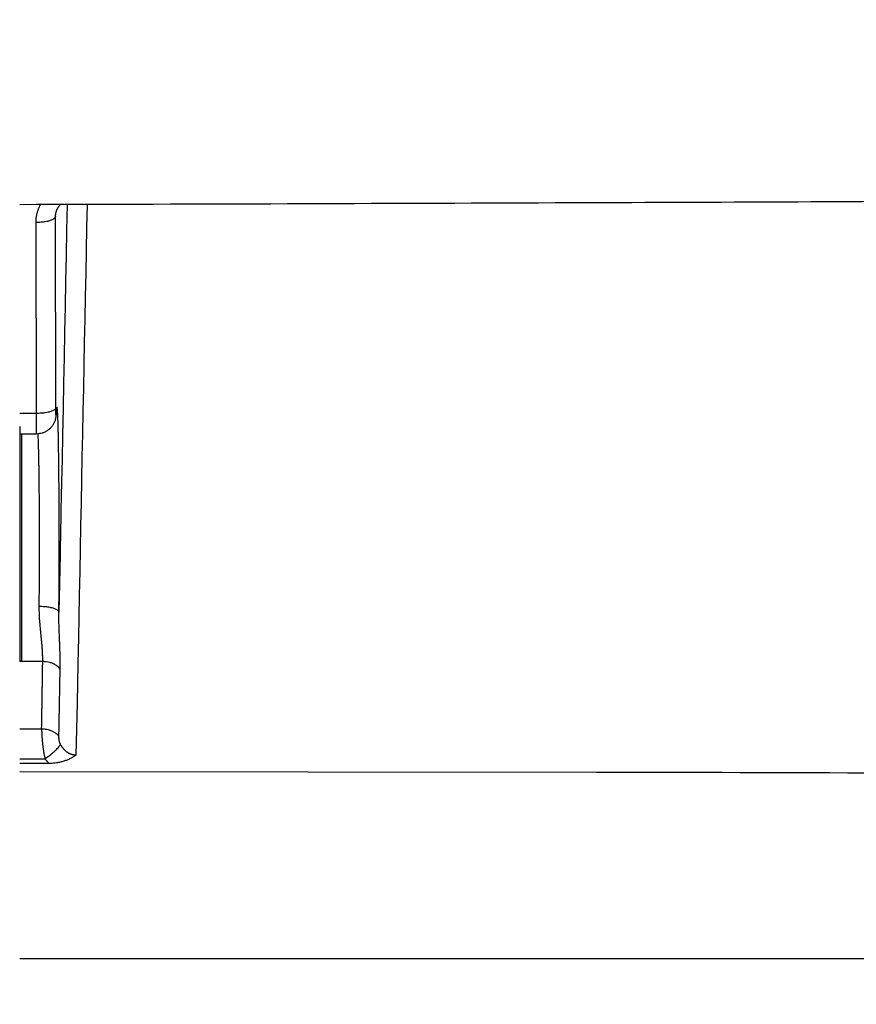
# Model space of a CAD drawing. Extents: x 36 to 4143, y 56 to 2914.
# Drawn here: x 2970 to 3013, y 1952 to 2002 of the extents above; entities that cross this region are included whole.
import ezdxf

# ---------------------------------------------------------------- set-up
doc = ezdxf.new("R2010")
doc.units = 0
doc.header["$LTSCALE"] = 10
doc.layers.add('SKIZZE', color=1, linetype='CONTINUOUS')

msp = doc.modelspace()

# ---------------------------------------------------------------- linework, layer by layer
at = {"layer": 'SKIZZE'}
for p, q in [((2971.872, 1982.333), (2971.848, 1992.044)), ((2970.848, 1991.743), (2970.872, 1982.032)), ((2970.036, 1981.366), (2970.036, 1969.421)), ((2970.139, 1969.421), (2970.139, 1980.988)), ((2971.533, 1964.23), (2970.036, 1964.229)), ((3320.139, 1954.307), (2970.036, 1954.307))]:
    msp.add_line(p, q, dxfattribs=at)
for points in [[(3471.661, 1374.124, -0.000001), (3471.738, 1384.673, 0), (3471.815, 1395.221, 0.000001), (3471.891, 1405.769, 0.000002)], [(3162.005, 1995.327), (3150.022, 1995.017, -0.000378), (3138.039, 1994.724, -0.000372), (3126.057, 1994.449, -0.000378), (3114.061, 1994.193, -0.000395), (3102.043, 1993.955, -0.000388), (3090.072, 1993.737, -0.000366), (3078.171, 1993.538, -0.000411), (3066.076, 1993.357, -0.000502), (3053.696, 1993.196, -0.000381), (3042.072, 1993.057, -0.000121), (3031.562, 1992.94, -0.000556), (3018.063, 1992.838, -0.000981), (2997.269, 1992.742, -0.000481), (2970.036, 1992.652, -0.000254)], [(2971.084, 1992.653), (2971.056, 1992.6, 0.007803), (2971.03, 1992.547, 0.007789), (2971.005, 1992.492, 0.007847), (2970.982, 1992.437, 0.007977), (2970.961, 1992.382, 0.007748), (2970.941, 1992.325, 0.007237), (2970.924, 1992.269, 0.007988), (2970.908, 1992.212, 0.009551), (2970.894, 1992.152, 0.007267), (2970.882, 1992.096, 0.002462), (2970.872, 1992.045, 0.010307), (2970.863, 1991.979, 0.017983), (2970.855, 1991.877, 0.008825), (2970.848, 1991.743, 0.004659)], [(2972.094, 1992.653), (2972.068, 1992.625, 0.009575), (2972.043, 1992.596, 0.009684), (2972.02, 1992.566, 0.009849), (2971.998, 1992.535, 0.010097), (2971.978, 1992.504, 0.00992), (2971.959, 1992.472, 0.009366), (2971.941, 1992.44, 0.010467), (2971.925, 1992.407, 0.012725), (2971.91, 1992.372, 0.009829), (2971.897, 1992.34, 0.003295), (2971.886, 1992.31, 0.014223), (2971.875, 1992.272, 0.02569), (2971.864, 1992.212, 0.012875), (2971.852, 1992.133, 0.006826)], [(2972.449, 1992.653), (2972.423, 1991.358, 0), (2972.397, 1990.063, 0), (2972.37, 1988.768, 0), (2972.344, 1987.472, 0), (2972.318, 1986.174, 0), (2972.292, 1984.882, 0), (2972.266, 1983.597, 0), (2972.239, 1982.291, 0), (2972.212, 1980.955, 0), (2972.187, 1979.701), (2972.164, 1978.567, 0), (2972.135, 1977.11, -0.000001), (2972.089, 1974.867, 0), (2972.03, 1971.929, 0)], [(2973.463, 1992.654), (2973.44, 1991.488, 0), (2973.416, 1990.321, 0), (2973.392, 1989.155, 0), (2973.369, 1987.989, 0), (2973.345, 1986.822, 0), (2973.321, 1985.656, 0), (2973.298, 1984.489, 0), (2973.274, 1983.323, 0), (2973.251, 1982.156, 0), (2973.227, 1980.99, 0), (2973.203, 1979.824, 0), (2973.18, 1978.657, 0), (2973.156, 1977.489, 0), (2973.133, 1976.325, 0), (2973.109, 1975.167, 0), (2973.085, 1973.992, 0), (2973.061, 1972.789, 0), (2973.038, 1971.659, 0), (2973.018, 1970.638, 0), (2972.991, 1969.326, 0), (2972.95, 1967.306, 0), (2972.897, 1964.661, 0)], [(2971.848, 1992.044), (2971.839, 1992.007, -0.106777), (2971.814, 1991.971, -0.070707), (2971.773, 1991.934, -0.05088), (2971.714, 1991.897, -0.043272), (2971.635, 1991.863, -0.024881), (2971.549, 1991.832, -0.010475), (2971.46, 1991.805, -0.022287), (2971.332, 1991.782, -0.027554), (2971.126, 1991.761, -0.012329), (2970.848, 1991.743, -0.006231)], [(2971.848, 1992.044), (2971.848, 1992.05, -0.001681), (2971.848, 1992.056, -0.001674), (2971.848, 1992.061, -0.001679), (2971.848, 1992.067, -0.001688), (2971.848, 1992.073, -0.001625), (2971.848, 1992.079, -0.001508), (2971.849, 1992.084, -0.001643), (2971.849, 1992.09, -0.001926), (2971.849, 1992.096, -0.00146), (2971.849, 1992.102, -0.000525), (2971.85, 1992.107, -0.002012), (2971.85, 1992.113, -0.003398), (2971.851, 1992.123, -0.001656), (2971.852, 1992.136, -0.00088)], [(2971.872, 1982.333), (2971.863, 1982.297, -0.106866), (2971.838, 1982.26, -0.070742), (2971.797, 1982.223, -0.050886), (2971.738, 1982.186, -0.043264), (2971.659, 1982.152, -0.024871), (2971.573, 1982.121, -0.01047), (2971.484, 1982.095, -0.022274), (2971.356, 1982.071, -0.027534), (2971.149, 1982.051, -0.012319), (2970.872, 1982.032, -0.006226)], [(2971.88, 1981.993), (2971.88, 1981.989, -0.010645), (2971.879, 1981.987, -0.025024), (2971.879, 1981.986, -0.119897), (2971.878, 1981.986, -0.615614), (2971.878, 1981.987, -0.056381), (2971.878, 1981.99, -0.01764), (2971.877, 1981.994, -0.008247), (2971.877, 1982, -0.004858), (2971.876, 1982.007, -0.003153), (2971.876, 1982.015, -0.002242), (2971.876, 1982.024, -0.001673), (2971.875, 1982.034, -0.001319), (2971.875, 1982.046, -0.001061), (2971.875, 1982.058, -0.000882), (2971.874, 1982.072, -0.000748), (2971.874, 1982.087, -0.000653), (2971.874, 1982.103, -0.000552), (2971.873, 1982.12, -0.000462), (2971.873, 1982.138, -0.000456), (2971.873, 1982.157, -0.000486), (2971.873, 1982.177, -0.000339), (2971.872, 1982.197, -0.00013), (2971.872, 1982.215, -0.000413), (2971.872, 1982.24, -0.000598), (2971.872, 1982.28, -0.000267), (2971.872, 1982.333, -0.000138)], [(2971.907, 1982.249), (2971.905, 1982.233, 0.000008), (2971.904, 1982.217, 0.000008), (2971.902, 1982.201, 0.000008), (2971.9, 1982.185, 0.000009), (2971.899, 1982.169, 0.000009), (2971.897, 1982.153, 0.000009), (2971.895, 1982.137, 0.00001), (2971.894, 1982.121, 0.000014), (2971.892, 1982.104, 0.00001), (2971.89, 1982.089, 0.000003), (2971.889, 1982.075, 0.000016), (2971.887, 1982.057, 0.00003), (2971.884, 1982.029, 0.000015), (2971.88, 1981.993, 0.000008)], [(2971.907, 1982.249), (2971.907, 1982.24, -0.002236), (2971.907, 1982.232, -0.002015), (2971.907, 1982.224, -0.002217), (2971.906, 1982.215, -0.002692), (2971.906, 1982.206, -0.002034), (2971.906, 1982.198, -0.000659), (2971.905, 1982.191, -0.00291), (2971.905, 1982.181, -0.00504), (2971.903, 1982.167, -0.002443), (2971.902, 1982.147, -0.001283)], [(2972.03, 1971.929), (2972.033, 1972.322, 0.000249), (2972.036, 1972.719, 0.000246), (2972.038, 1973.121, 0.000239), (2972.04, 1973.526, 0.00023), (2972.042, 1973.932, 0.000225), (2972.043, 1974.339, 0.000221), (2972.044, 1974.746, 0.000219), (2972.044, 1975.151, 0.000217), (2972.044, 1975.554, 0.000217), (2972.044, 1975.953, 0.000219), (2972.044, 1976.348, 0.000222), (2972.043, 1976.737, 0.000226), (2972.042, 1977.12, 0.000232), (2972.04, 1977.497, 0.000239), (2972.038, 1977.865, 0.000248), (2972.036, 1978.225, 0.00026), (2972.034, 1978.575, 0.000275), (2972.031, 1978.915, 0.000292), (2972.028, 1979.244, 0.000315), (2972.024, 1979.561, 0.000342), (2972.02, 1979.865, 0.000374), (2972.016, 1980.156, 0.000413), (2972.012, 1980.432, 0.000463), (2972.008, 1980.693, 0.000526), (2972.003, 1980.937, 0.000605), (2971.998, 1981.165, 0.000699), (2971.992, 1981.374, 0.00084), (2971.987, 1981.566, 0.00104), (2971.981, 1981.737, 0.001276), (2971.975, 1981.889, 0.00153), (2971.969, 1982.021, 0.002228), (2971.962, 1982.131, 0.003831), (2971.955, 1982.219, 0.004868), (2971.949, 1982.288, 0.002636), (2971.943, 1982.34, 0.014129), (2971.935, 1982.359, 0.314454), (2971.923, 1982.327, 0.116213), (2971.907, 1982.249, 0.017308)], [(2970.872, 1982.032), (2970.82, 1982.032, 0.000041), (2970.767, 1982.032, 0.000041), (2970.715, 1982.032, 0.000041), (2970.663, 1982.032, 0.000038), (2970.61, 1982.033, 0.000036), (2970.558, 1982.033, 0.000032), (2970.506, 1982.033, 0.000033), (2970.454, 1982.033, 0.000035), (2970.4, 1982.033, 0.000026), (2970.349, 1982.033, 0.000012), (2970.303, 1982.032, 0.000031), (2970.245, 1982.032, 0.000045), (2970.154, 1982.032, 0.000022), (2970.036, 1982.032, 0.000012)], [(2970.872, 1982.032), (2970.872, 1981.969, 0.000078), (2970.872, 1981.906, 0.000082), (2970.872, 1981.844, 0.000084), (2970.872, 1981.784, 0.000085), (2970.872, 1981.725, 0.000088), (2970.872, 1981.668, 0.000092), (2970.873, 1981.612, 0.000097), (2970.873, 1981.558, 0.000103), (2970.873, 1981.506, 0.00011), (2970.873, 1981.456, 0.000118), (2970.874, 1981.408, 0.000129), (2970.874, 1981.362, 0.000141), (2970.874, 1981.319, 0.000156), (2970.874, 1981.277, 0.000173), (2970.875, 1981.239, 0.000198), (2970.875, 1981.203, 0.000232), (2970.875, 1981.169, 0.000265), (2970.876, 1981.138, 0.000289), (2970.876, 1981.11, 0.000378), (2970.876, 1981.085, 0.000561), (2970.877, 1981.063, 0.000573), (2970.877, 1981.043, 0.000269), (2970.877, 1981.027, 0.001133), (2970.878, 1981.013, 0.004052), (2970.878, 1981, 0.005648), (2970.879, 1980.989, 0.00642)], [(2971.875, 1981.892), (2971.866, 1981.825, -0.018192), (2971.852, 1981.756, -0.016171), (2971.832, 1981.685, -0.015783), (2971.807, 1981.614, -0.018714), (2971.777, 1981.546, -0.020185), (2971.742, 1981.481, -0.019336), (2971.701, 1981.419, -0.018937), (2971.657, 1981.36, -0.018931), (2971.607, 1981.304, -0.018189), (2971.555, 1981.252, -0.01677), (2971.499, 1981.204, -0.018249), (2971.438, 1981.161, -0.021757), (2971.373, 1981.121, -0.016579), (2971.31, 1981.087, -0.005377), (2971.251, 1981.057, -0.023642), (2971.172, 1981.032, -0.042898), (2971.046, 1981.009, -0.02108), (2970.879, 1980.989, -0.010891)], [(2971.902, 1982.147), (2971.9, 1982.131, -0.000009), (2971.898, 1982.115, -0.000012), (2971.897, 1982.099, -0.00001), (2971.895, 1982.083, -0.000002), (2971.893, 1982.067, 0.000002), (2971.892, 1982.051, 0.000005), (2971.89, 1982.036, 0.000012), (2971.888, 1982.02, 0.000024), (2971.887, 1982.003, 0.000018), (2971.885, 1981.988, -0.000002), (2971.884, 1981.974, 0.000041), (2971.882, 1981.956, 0.000092), (2971.879, 1981.928, 0.000046), (2971.875, 1981.892, 0.000023)], [(2971.88, 1981.993), (2971.88, 1981.984, -0.00212), (2971.88, 1981.976, -0.001911), (2971.88, 1981.968, -0.002102), (2971.88, 1981.959, -0.002551), (2971.879, 1981.951, -0.001928), (2971.879, 1981.943, -0.000625), (2971.879, 1981.935, -0.002757), (2971.878, 1981.926, -0.004775), (2971.877, 1981.911, -0.002315), (2971.875, 1981.892, -0.001215)], [(2971.903, 1982.162), (2971.903, 1982.162, 0.001588), (2971.903, 1982.161, 0.001258), (2971.903, 1982.161, 0.000991), (2971.903, 1982.16, 0.000775), (2971.903, 1982.159, 0.0006), (2971.903, 1982.159, 0.000466), (2971.903, 1982.158, 0.00041), (2971.903, 1982.157, 0.000373), (2971.903, 1982.156, 0.000245), (2971.902, 1982.155, 0.000114), (2971.902, 1982.154, 0.000234), (2971.902, 1982.152, 0.000257), (2971.902, 1982.15, 0.000104), (2971.902, 1982.147, 0.000055)], [(2970.879, 1980.989), (2970.826, 1980.989), (2970.774, 1980.988, 0), (2970.721, 1980.988, 0), (2970.668, 1980.988, 0), (2970.615, 1980.988, 0), (2970.563, 1980.988, 0), (2970.511, 1980.988, 0), (2970.457, 1980.988, 0), (2970.403, 1980.988, 0), (2970.352, 1980.988), (2970.306, 1980.988, 0), (2970.247, 1980.988, -0.000001), (2970.155, 1980.988, 0), (2970.036, 1980.988, 0)], [(2971.03, 1972.222), (2971.032, 1972.508, 0.000245), (2971.034, 1972.798, 0.000242), (2971.037, 1973.091, 0.000235), (2971.038, 1973.386, 0.000227), (2971.04, 1973.684, 0.000221), (2971.041, 1973.982, 0.000217), (2971.042, 1974.282, 0.000214), (2971.043, 1974.581, 0.000211), (2971.044, 1974.881, 0.000209), (2971.044, 1975.179, 0.000208), (2971.044, 1975.476, 0.000208), (2971.044, 1975.771, 0.000209), (2971.044, 1976.063, 0.000212), (2971.043, 1976.353, 0.000214), (2971.042, 1976.639, 0.000218), (2971.041, 1976.921, 0.000223), (2971.039, 1977.198, 0.00023), (2971.038, 1977.471, 0.000238), (2971.036, 1977.738, 0.000248), (2971.034, 1977.999, 0.00026), (2971.032, 1978.253, 0.000274), (2971.029, 1978.501, 0.00029), (2971.026, 1978.742, 0.000313), (2971.023, 1978.974, 0.000344), (2971.02, 1979.198, 0.000363), (2971.017, 1979.414, 0.000368), (2971.013, 1979.619, 0.000445), (2971.01, 1979.816, 0.000597), (2971.005, 1980.006, 0.000517), (2971.001, 1980.178, 0.000189), (2970.998, 1980.329, 0.000848), (2970.993, 1980.497, 0.001948), (2970.984, 1980.72, 0.001277), (2970.973, 1980.992, 0.000783)], [(2971.206, 1969.421), (2971.207, 1969.522, 0.003839), (2971.206, 1969.623, 0.003834), (2971.203, 1969.727, 0.003601), (2971.199, 1969.832, 0.003142), (2971.194, 1969.938, 0.002793), (2971.188, 1970.046, 0.002491), (2971.18, 1970.156, 0.002208), (2971.172, 1970.267, 0.001896), (2971.162, 1970.379, 0.001645), (2971.152, 1970.493, 0.001409), (2971.141, 1970.609, 0.001127), (2971.129, 1970.725, 0.000735), (2971.117, 1970.844, 0.000378), (2971.105, 1970.963, -0.000026), (2971.093, 1971.082, -0.000757), (2971.081, 1971.205, -0.001899), (2971.07, 1971.333, -0.001434), (2971.06, 1971.453, 0.000335), (2971.051, 1971.562, -0.003568), (2971.043, 1971.705, -0.008039), (2971.036, 1971.928, -0.003959), (2971.03, 1972.222, -0.001962)], [(2972.03, 1971.929), (2972.021, 1971.964, 0.111671), (2971.996, 1971.999, 0.072041), (2971.956, 1972.035, 0.050619), (2971.897, 1972.07, 0.042306), (2971.818, 1972.103, 0.024052), (2971.731, 1972.133, 0.01009), (2971.643, 1972.159, 0.021378), (2971.515, 1972.182, 0.026314), (2971.307, 1972.203, 0.011758), (2971.03, 1972.222, 0.005941)], [(2972.092, 1969.039), (2972.094, 1969.152, 0.001713), (2972.094, 1969.265, 0.001736), (2972.094, 1969.38, 0.001657), (2972.093, 1969.495, 0.001474), (2972.092, 1969.611, 0.001338), (2972.09, 1969.728, 0.001218), (2972.087, 1969.846, 0.001104), (2972.084, 1969.965, 0.000974), (2972.08, 1970.084, 0.000869), (2972.076, 1970.204, 0.000768), (2972.072, 1970.324, 0.000644), (2972.067, 1970.445, 0.000465), (2972.062, 1970.567, 0.000292), (2972.057, 1970.689, 0.000088), (2972.052, 1970.811, -0.000264), (2972.048, 1970.935, -0.00082), (2972.043, 1971.062, -0.000631), (2972.039, 1971.182, 0.000197), (2972.035, 1971.291, -0.001682), (2972.032, 1971.43, -0.003949), (2972.031, 1971.646, -0.00199), (2972.03, 1971.929, -0.000995)], [(2971.206, 1969.421), (2971.133, 1969.421, 0.000004), (2971.06, 1969.421, 0.000004), (2970.986, 1969.421, 0.000004), (2970.913, 1969.421, 0.000003), (2970.84, 1969.421, 0.000003), (2970.767, 1969.421, 0.000002), (2970.694, 1969.421, 0.000002), (2970.621, 1969.421, 0.000001), (2970.545, 1969.421, 0.000001), (2970.474, 1969.421, 0.000001), (2970.41, 1969.421, 0), (2970.328, 1969.421, -0.000001), (2970.202, 1969.421, -0.000001), (2970.036, 1969.421, 0)], [(2971.152, 1965.992), (2971.155, 1966.206, 0.000041), (2971.159, 1966.42, 0.00004), (2971.162, 1966.634, 0.000041), (2971.166, 1966.849, 0.000043), (2971.17, 1967.063, 0.000042), (2971.173, 1967.277, 0.00004), (2971.176, 1967.489, 0.000045), (2971.18, 1967.705, 0.000055), (2971.183, 1967.926, 0.000042), (2971.187, 1968.134, 0.000013), (2971.19, 1968.322, 0.000061), (2971.193, 1968.563, 0.000108), (2971.199, 1968.935, 0.000053), (2971.206, 1969.421, 0.000028)], [(2972.092, 1969.039), (2972.048, 1969.093, 0.026292), (2971.997, 1969.144, 0.022142), (2971.939, 1969.192, 0.022057), (2971.873, 1969.238, 0.025193), (2971.798, 1969.28, 0.018781), (2971.724, 1969.316, 0.007792), (2971.653, 1969.347, 0.023448), (2971.557, 1969.374, 0.037216), (2971.406, 1969.399, 0.018183), (2971.206, 1969.421, 0.00953)], [(2972.03, 1965.617), (2972.034, 1965.831, 0.00002), (2972.038, 1966.044, 0.00002), (2972.042, 1966.258, 0.00002), (2972.046, 1966.472, 0.000021), (2972.05, 1966.686, 0.00002), (2972.054, 1966.899, 0.000019), (2972.058, 1967.111, 0.000021), (2972.062, 1967.327, 0.000025), (2972.066, 1967.548, 0.000019), (2972.07, 1967.755, 0.000006), (2972.073, 1967.942, 0.000027), (2972.077, 1968.183, 0.000047), (2972.084, 1968.554, 0.000023), (2972.092, 1969.039, 0.000012)], [(2970.036, 1965.992), (2970.105, 1965.992, -0.000006), (2970.175, 1965.992, -0.000007), (2970.245, 1965.992, -0.000006), (2970.315, 1965.992, -0.000004), (2970.384, 1965.992, -0.000002), (2970.454, 1965.992, -0.000001), (2970.523, 1965.992, 0.000002), (2970.594, 1965.992, 0.000006), (2970.665, 1965.992, 0.000004), (2970.733, 1965.992, -0.000001), (2970.794, 1965.992, 0.000012), (2970.873, 1965.992, 0.000028), (2970.993, 1965.992, 0.000014), (2971.152, 1965.992, 0.000007)], [(2971.152, 1965.992), (2971.152, 1965.94, 0.003027), (2971.152, 1965.885, 0.002795), (2971.154, 1965.827, 0.002581), (2971.155, 1965.768, 0.002435), (2971.158, 1965.707, 0.002319), (2971.161, 1965.644, 0.002235), (2971.165, 1965.58, 0.002174), (2971.17, 1965.515, 0.002149), (2971.175, 1965.449, 0.002127), (2971.181, 1965.383, 0.002124), (2971.187, 1965.316, 0.002174), (2971.194, 1965.248, 0.002297), (2971.202, 1965.181, 0.002268), (2971.21, 1965.113, 0.002114), (2971.219, 1965.047, 0.002352), (2971.228, 1964.98, 0.002873), (2971.239, 1964.912, 0.002224), (2971.249, 1964.848, 0.000727), (2971.258, 1964.791, 0.003278), (2971.271, 1964.72, 0.006165), (2971.293, 1964.615, 0.003228), (2971.322, 1964.48, 0.001748)], [(2972.03, 1965.617), (2971.986, 1965.67, 0.025575), (2971.934, 1965.72, 0.021588), (2971.876, 1965.768, 0.021565), (2971.81, 1965.812, 0.024673), (2971.736, 1965.853, 0.018416), (2971.663, 1965.889, 0.00761), (2971.593, 1965.919, 0.023088), (2971.498, 1965.946, 0.036764), (2971.349, 1965.97, 0.017975), (2971.152, 1965.992, 0.009427)], [(2972.112, 1965.209), (2972.106, 1965.222, -0.00794), (2972.099, 1965.236, -0.007563), (2972.093, 1965.25, -0.007118), (2972.087, 1965.264, -0.006691), (2972.082, 1965.28, -0.006333), (2972.076, 1965.295, -0.006037), (2972.071, 1965.311, -0.00578), (2972.066, 1965.328, -0.005574), (2972.062, 1965.345, -0.005371), (2972.057, 1965.362, -0.005188), (2972.053, 1965.379, -0.005103), (2972.05, 1965.397, -0.00511), (2972.046, 1965.416, -0.004822), (2972.043, 1965.434, -0.004327), (2972.04, 1965.452, -0.004547), (2972.038, 1965.471, -0.005191), (2972.036, 1965.49, -0.003943), (2972.034, 1965.508, -0.001467), (2972.033, 1965.525, -0.005347), (2972.032, 1965.545, -0.00938), (2972.031, 1965.577, -0.004799), (2972.03, 1965.617, -0.002599)], [(2971.322, 1964.48), (2971.406, 1964.536, 0.007059), (2971.49, 1964.595, 0.006189), (2971.574, 1964.658, 0.006508), (2971.658, 1964.724, 0.00825), (2971.739, 1964.793, 0.007111), (2971.814, 1964.859, 0.003435), (2971.88, 1964.92, 0.010384), (2971.947, 1964.991, 0.022202), (2972.025, 1965.088, 0.01558), (2972.112, 1965.209, 0.009908)], [(2972.897, 1964.661), (2972.863, 1964.661, -0.011936), (2972.83, 1964.663, -0.012013), (2972.797, 1964.667, -0.011926), (2972.763, 1964.672, -0.011734), (2972.731, 1964.679, -0.011583), (2972.698, 1964.688, -0.011442), (2972.665, 1964.698, -0.011298), (2972.633, 1964.709, -0.011155), (2972.602, 1964.722, -0.011017), (2972.57, 1964.737, -0.010893), (2972.539, 1964.753, -0.010757), (2972.509, 1964.77, -0.010621), (2972.479, 1964.789, -0.010352), (2972.45, 1964.809, -0.009951), (2972.421, 1964.83, -0.009718), (2972.393, 1964.853, -0.009596), (2972.366, 1964.877, -0.009071), (2972.339, 1964.902, -0.008266), (2972.313, 1964.928, -0.008831), (2972.288, 1964.956, -0.010161), (2972.262, 1964.985, -0.007591), (2972.239, 1965.013, -0.002761), (2972.218, 1965.04, -0.010264), (2972.194, 1965.075, -0.016808), (2972.158, 1965.133, -0.007994), (2972.112, 1965.209, -0.004199)], [(2970.036, 1964.479), (2970.116, 1964.479, 0.000008), (2970.196, 1964.479, 0.000008), (2970.277, 1964.479, 0.000008), (2970.357, 1964.479, 0.000008), (2970.438, 1964.479, 0.000008), (2970.518, 1964.48, 0.000007), (2970.598, 1964.48, 0.000008), (2970.679, 1964.48, 0.000009), (2970.762, 1964.48, 0.000007), (2970.84, 1964.48, 0.000003), (2970.91, 1964.48, 0.00001), (2971.001, 1964.48, 0.000016), (2971.14, 1964.48, 0.000008), (2971.322, 1964.48, 0.000004)], [(2971.322, 1964.48), (2971.334, 1964.463, 0.002452), (2971.346, 1964.447, 0.002429), (2971.359, 1964.431, 0.002448), (2971.371, 1964.414, 0.002502), (2971.384, 1964.398, 0.002432), (2971.397, 1964.382, 0.002271), (2971.409, 1964.367, 0.00251), (2971.423, 1964.351, 0.002999), (2971.436, 1964.335, 0.002275), (2971.449, 1964.32, 0.000772), (2971.461, 1964.306, 0.003221), (2971.477, 1964.289, 0.005558), (2971.501, 1964.263, 0.002715), (2971.533, 1964.23, 0.001436)], [(2972.897, 1964.661), (2972.828, 1964.613, -0.011138), (2972.757, 1964.568, -0.010818), (2972.683, 1964.526, -0.010513), (2972.606, 1964.486, -0.010304), (2972.526, 1964.448, -0.009696), (2972.444, 1964.413, -0.008821), (2972.361, 1964.382, -0.009501), (2972.274, 1964.352, -0.011117), (2972.183, 1964.326, -0.008268), (2972.096, 1964.303, -0.002699), (2972.016, 1964.283, -0.011578), (2971.912, 1964.265, -0.019956), (2971.749, 1964.247, -0.009631), (2971.533, 1964.23, -0.005018)], [(2970.036, 1963.833), (2999.358, 1963.803, -0.000583), (3028.584, 1963.708, -0.000534), (3057.619, 1963.55, -0.000586), (3087.099, 1963.313, -0.000701), (3117.247, 1962.99, -0.000534), (3145.545, 1962.648, -0.000185), (3171.121, 1962.305, -0.000751), (3203.89, 1961.713, -0.001295), (3254.252, 1960.607, -0.000636), (3320.139, 1959.042, -0.000338)]]:
    msp.add_lwpolyline(points, format="xyb", dxfattribs=at)

doc.saveas('drawing.dxf')
